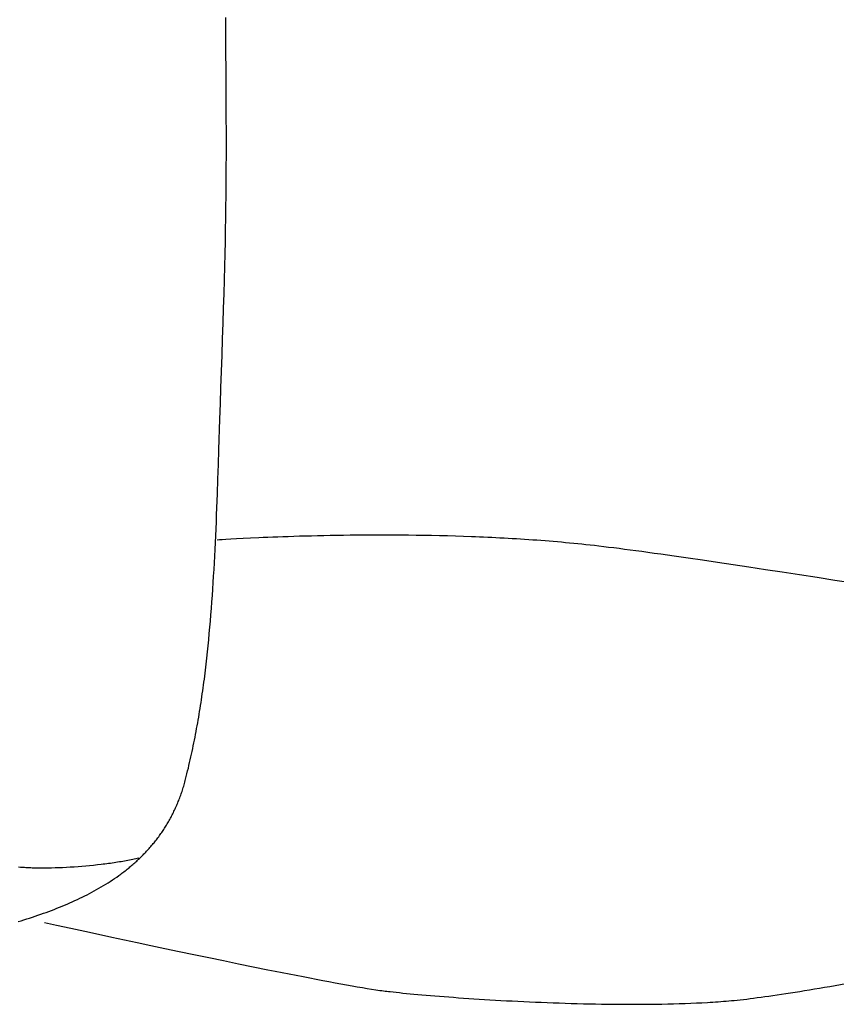
# Model space of a CAD drawing. Extents: x 20 to 2001, y 20 to 1716.
# Drawn here: x 808 to 1017, y 108 to 360 of the extents above; entities that cross this region are included whole.
import ezdxf

# ---------------------------------------------------------------- set-up
doc = ezdxf.new("R2010")
doc.units = 0
doc.layers.get('0').update_dxf_attribs({"color": 3, "linetype": 'CONTINUOUS'})
doc.layers.add('CSLAYER3', color=3, linetype='CONTINUOUS')

# ---------------------------------------------------------------- blocks, each defined once
blk = doc.blocks.new('BLKF048')
at = {"layer": 'CSLAYER3', "color": 3, "linetype": 'CONTINUOUS'}
for p, q in [((861.027385, 357.813886), (861.025595, 360.103496)), ((861.032401, 355.566231), (861.027385, 357.813886)), ((861.040117, 353.353753), (861.032401, 355.566231)), ((861.050001, 351.169678), (861.040117, 353.353753)), ((861.074165, 346.859632), (861.050001, 351.169678)), ((861.100662, 342.58189), (861.074165, 346.859632)), ((861.125263, 338.282246), (861.100662, 342.58189)), ((861.135531, 336.107271), (861.125263, 338.282246)), ((861.143739, 333.906495), (861.135531, 336.107271)), ((861.149357, 331.67314), (861.143739, 333.906495)), ((861.151858, 329.400432), (861.149357, 331.67314)), ((861.150713, 327.081595), (861.151858, 329.400432)), ((861.145392, 324.709853), (861.150713, 327.081595)), ((861.135368, 322.278431), (861.145392, 324.709853)), ((861.120111, 319.780553), (861.135368, 322.278431)), ((861.099093, 317.209444), (861.120111, 319.780553)), ((861.071785, 314.558328), (861.099093, 317.209444)), ((861.037658, 311.820429), (861.071785, 314.558328)), ((860.996184, 308.988971), (861.037658, 311.820429)), ((860.946833, 306.05718), (860.996184, 308.988971)), ((860.889078, 303.01828), (860.946833, 306.05718)), ((860.822389, 299.865494), (860.889078, 303.01828)), ((860.746237, 296.592048), (860.822389, 299.865494)), ((860.660095, 293.191165), (860.746237, 296.592048)), ((860.563433, 289.656071), (860.660095, 293.191165)), ((860.455722, 285.979989), (860.563433, 289.656071)), ((860.336434, 282.156145), (860.455722, 285.979989)), ((860.20504, 278.177761), (860.336434, 282.156145)), ((860.061011, 274.038064), (860.20504, 278.177761)), ((859.914908, 269.850769), (860.061011, 274.038064)), ((859.776509, 265.732346), (859.914908, 269.850769)), ((859.644108, 261.681116), (859.776509, 265.732346)), ((859.516002, 257.695401), (859.644108, 261.681116)), ((859.265854, 249.913801), (859.516002, 257.695401)), ((859.140405, 246.114558), (859.265854, 249.913801)), ((859.012432, 242.374116), (859.140405, 246.114558)), ((858.880231, 238.690796), (859.012432, 242.374116)), ((858.812012, 236.870031), (858.880231, 238.690796)), ((858.742097, 235.062918), (858.812012, 236.870031)), ((858.670274, 233.269246), (858.742097, 235.062918)), ((858.520046, 229.721386), (858.596328, 231.488805)), ((858.596328, 231.488805), (858.670274, 233.269246)), ((858.441217, 227.966778), (858.520046, 229.721386)), ((858.27506, 224.495158), (858.359626, 226.224772)), ((858.359626, 226.224772), (858.441217, 227.966778)), ((858.187308, 222.777726), (858.27506, 224.495158)), ((858.001387, 219.37857), (858.096154, 221.072267)), ((858.096154, 221.072267), (858.187308, 222.777726)), ((857.902793, 217.696426), (858.001387, 219.37857)), ((857.693274, 214.365956), (857.80016, 216.025624)), ((857.80016, 216.025624), (857.902793, 217.696426)), ((857.581922, 212.717211), (857.693274, 214.365956)), ((857.344969, 209.451651), (857.465891, 211.079179)), ((857.465891, 211.079179), (857.581922, 212.717211)), ((857.218941, 207.834416), (857.344969, 209.451651)), ((856.950718, 204.62999), (857.087595, 206.227266)), ((857.087595, 206.227266), (857.218941, 207.834416)), ((856.808097, 203.042377), (856.950718, 204.62999)), ((856.504771, 199.895306), (856.659519, 201.46422)), ((856.659519, 201.46422), (856.808097, 203.042377)), ((856.343639, 198.335428), (856.504771, 199.895306)), ((856.001374, 195.241937), (856.175911, 196.784375)), ((856.175911, 196.784375), (856.343639, 198.335428)), ((855.726334, 192.943974), (855.819814, 193.707904)), ((855.819814, 193.707904), (855.911485, 194.473883)), ((855.911485, 194.473883), (856.001374, 195.241937)), ((855.434775, 190.664214), (855.533841, 191.422155)), ((855.533841, 191.422155), (855.631019, 192.182066)), ((855.631019, 192.182066), (855.726334, 192.943974)), ((855.01909, 187.651628), (855.125977, 188.401951)), ((855.125977, 188.401951), (855.23087, 189.154138)), ((855.23087, 189.154138), (855.333793, 189.908218)), ((855.333793, 189.908218), (855.434775, 190.664214)), ((854.686188, 185.411591), (854.799222, 186.156475)), ((854.799222, 186.156475), (854.91018, 186.903145)), ((854.91018, 186.903145), (855.01909, 187.651628)), ((854.334371, 183.187396), (854.453789, 183.927078)), ((854.453789, 183.927078), (854.571053, 184.668467)), ((854.571053, 184.668467), (854.686188, 185.411591)), ((853.834612, 180.245225), (853.962917, 180.978337)), ((853.962917, 180.978337), (854.088961, 181.713052)), ((854.088961, 181.713052), (854.21277, 182.449397)), ((854.21277, 182.449397), (854.334371, 183.187396)), ((853.435859, 178.055244), (853.57111, 178.783705)), ((853.57111, 178.783705), (853.704018, 179.51369)), ((853.704018, 179.51369), (853.834612, 180.245225)), ((852.870911, 175.156121), (853.015794, 175.878746)), ((853.015794, 175.878746), (853.158228, 176.602791)), ((853.158228, 176.602791), (853.298241, 177.328282)), ((853.298241, 177.328282), (853.435859, 178.055244)), ((852.421309, 172.996498), (852.573696, 173.715023)), ((852.573696, 173.715023), (852.723554, 174.434888)), ((852.723554, 174.434888), (852.870911, 175.156121)), ((851.785952, 170.135282), (851.948716, 170.848706)), ((851.948716, 170.848706), (852.108846, 171.563366)), ((852.108846, 171.563366), (852.266369, 172.279288)), ((852.266369, 172.279288), (852.421309, 172.996498)), ((851.281586, 168.002162), (851.452413, 168.712036)), ((851.452413, 168.712036), (851.620527, 169.423067)), ((851.620527, 169.423067), (851.785952, 170.135282)), ((850.661075, 165.527307), (850.752551, 165.879219)), ((850.752551, 165.879219), (850.931681, 166.58578)), ((850.931681, 166.58578), (851.108017, 167.293418)), ((851.108017, 167.293418), (851.281586, 168.002162)), ((849.956458, 163.122782), (850.063946, 163.460037)), ((850.063946, 163.460037), (850.169172, 163.799361)), ((850.169172, 163.799361), (850.272127, 164.140763)), ((850.272127, 164.140763), (850.372804, 164.48425)), ((850.372804, 164.48425), (850.471193, 164.829831)), ((850.471193, 164.829831), (850.567286, 165.177514)), ((850.567286, 165.177514), (850.661075, 165.527307)), ((849.016147, 160.498227), (849.141424, 160.819229)), ((849.141424, 160.819229), (849.264507, 161.142234)), ((849.264507, 161.142234), (849.385388, 161.46725)), ((849.385388, 161.46725), (849.504058, 161.794285)), ((849.504058, 161.794285), (849.620508, 162.123347)), ((849.620508, 162.123347), (849.734731, 162.454446)), ((849.734731, 162.454446), (849.846717, 162.787588)), ((849.846717, 162.787588), (849.956458, 163.122782)), ((847.935965, 158.001299), (848.078488, 158.306581)), ((848.078488, 158.306581), (848.218885, 158.613798)), ((848.218885, 158.613798), (848.357148, 158.92296)), ((848.357148, 158.92296), (848.493268, 159.234075)), ((848.493268, 159.234075), (848.627236, 159.547151)), ((848.627236, 159.547151), (848.759044, 159.862196)), ((848.759044, 159.862196), (848.888684, 160.179218)), ((848.888684, 160.179218), (849.016147, 160.498227)), ((846.720262, 155.627746), (846.879488, 155.917838)), ((846.879488, 155.917838), (847.036655, 156.2098)), ((847.036655, 156.2098), (847.191756, 156.50364)), ((847.191756, 156.50364), (847.344782, 156.799366)), ((847.344782, 156.799366), (847.495724, 157.096987)), ((847.495724, 157.096987), (847.644575, 157.39651)), ((847.644575, 157.39651), (847.791324, 157.697945)), ((847.791324, 157.697945), (847.935965, 158.001299)), ((845.196021, 153.099673), (845.373387, 153.373313)), ((845.373387, 153.373313), (845.548771, 153.648748)), ((845.548771, 153.648748), (845.722165, 153.925986)), ((845.722165, 153.925986), (845.893561, 154.205036)), ((845.893561, 154.205036), (846.062949, 154.485905)), ((846.062949, 154.485905), (846.230322, 154.768603)), ((846.230322, 154.768603), (846.395671, 155.053136)), ((846.395671, 155.053136), (846.558987, 155.339514)), ((846.558987, 155.339514), (846.720262, 155.627746)), ((843.315241, 150.460157), (843.511956, 150.716306)), ((843.511956, 150.716306), (843.706774, 150.974167)), ((843.706774, 150.974167), (843.899687, 151.233748)), ((843.899687, 151.233748), (844.090687, 151.495057)), ((844.090687, 151.495057), (844.279764, 151.758103)), ((844.279764, 151.758103), (844.466911, 152.022894)), ((844.466911, 152.022894), (844.652118, 152.289438)), ((844.652118, 152.289438), (844.835378, 152.557744)), ((844.835378, 152.557744), (845.016682, 152.827819)), ((845.016682, 152.827819), (845.196021, 153.099673)), ((841.245643, 147.990983), (841.460857, 148.230472)), ((841.460857, 148.230472), (841.67426, 148.471589)), ((841.67426, 148.471589), (841.885843, 148.714344)), ((841.885843, 148.714344), (842.095597, 148.958743)), ((842.095597, 148.958743), (842.303513, 149.204796)), ((842.303513, 149.204796), (842.509584, 149.452512)), ((842.509584, 149.452512), (842.713801, 149.701897)), ((842.713801, 149.701897), (842.916155, 149.952961)), ((842.916155, 149.952961), (843.116638, 150.205711)), ((843.116638, 150.205711), (843.315241, 150.460157)), ((838.761136, 145.46172), (838.995719, 145.683842)), ((838.995719, 145.683842), (839.228584, 145.907501)), ((839.228584, 145.907501), (839.459722, 146.132706)), ((839.459722, 146.132706), (839.689125, 146.359465)), ((839.689125, 146.359465), (839.916784, 146.587786)), ((839.916784, 146.587786), (840.142691, 146.817677)), ((840.142691, 146.817677), (840.366837, 147.049148)), ((840.366837, 147.049148), (840.589213, 147.282205)), ((840.589213, 147.282205), (840.809812, 147.516858)), ((840.809812, 147.516858), (841.028625, 147.753114)), ((841.028625, 147.753114), (841.245643, 147.990983)), ((836.069741, 143.11746), (836.322665, 143.323221)), ((836.322665, 143.323221), (836.573964, 143.530427)), ((836.573964, 143.530427), (836.82363, 143.739088)), ((836.82363, 143.739088), (837.071654, 143.949211)), ((837.071654, 143.949211), (837.318028, 144.160805)), ((837.318028, 144.160805), (837.562742, 144.373878)), ((837.562742, 144.373878), (837.80579, 144.588438)), ((837.80579, 144.588438), (838.047161, 144.804494)), ((838.047161, 144.804494), (838.286849, 145.022054)), ((838.286849, 145.022054), (838.524843, 145.241127)), ((838.524843, 145.241127), (838.761136, 145.46172)), ((832.637729, 140.570367), (833.182763, 140.947146)), ((833.182763, 140.947146), (833.721706, 141.329309)), ((833.721706, 141.329309), (833.988872, 141.52243)), ((833.988872, 141.52243), (834.254489, 141.716923)), ((834.254489, 141.716923), (834.51855, 141.912795)), ((834.51855, 141.912795), (834.781045, 142.110055)), ((834.781045, 142.110055), (835.041966, 142.30871)), ((835.041966, 142.30871), (835.301305, 142.508771)), ((835.301305, 142.508771), (835.559052, 142.710243)), ((835.559052, 142.710243), (835.815201, 142.913137)), ((835.815201, 142.913137), (836.069741, 143.11746)), ((828.657622, 138.078108), (829.243397, 138.419055)), ((829.243397, 138.419055), (829.823556, 138.76492)), ((829.823556, 138.76492), (830.39803, 139.115772)), ((830.39803, 139.115772), (830.966753, 139.471676)), ((830.966753, 139.471676), (831.529655, 139.832699)), ((831.529655, 139.832699), (832.08667, 140.198907)), ((832.08667, 140.198907), (832.637729, 140.570367)), ((823.777395, 135.519664), (824.405653, 135.823647)), ((824.405653, 135.823647), (825.028838, 136.132018)), ((825.028838, 136.132018), (825.646883, 136.444843)), ((825.646883, 136.444843), (826.25972, 136.762189)), ((826.25972, 136.762189), (826.86728, 137.084122)), ((826.86728, 137.084122), (827.469496, 137.410709)), ((827.469496, 137.410709), (828.066299, 137.742015)), ((828.066299, 137.742015), (828.657622, 138.078108)), ((817.906019, 132.970301), (818.576872, 133.237785)), ((818.576872, 133.237785), (819.243264, 133.509058)), ((819.243264, 133.509058), (819.905128, 133.784188)), ((819.905128, 133.784188), (820.562394, 134.06324)), ((820.562394, 134.06324), (821.214996, 134.346281)), ((821.214996, 134.346281), (821.862865, 134.633377)), ((821.862865, 134.633377), (822.505933, 134.924596)), ((822.505933, 134.924596), (823.144132, 135.220003)), ((823.144132, 135.220003), (823.777395, 135.519664)), ((810.967077, 130.48927), (811.678804, 130.722513)), ((811.678804, 130.722513), (812.386749, 130.958881)), ((812.386749, 130.958881), (813.090844, 131.19844)), ((813.090844, 131.19844), (813.791022, 131.441258)), ((813.791022, 131.441258), (814.487214, 131.6874)), ((814.487214, 131.6874), (815.179354, 131.936932)), ((815.179354, 131.936932), (815.867372, 132.189922)), ((815.867372, 132.189922), (816.5512, 132.446436)), ((816.5512, 132.446436), (817.230772, 132.70654)), ((817.230772, 132.70654), (817.906019, 132.970301)), ((808.083716, 129.586218), (808.809889, 129.807626)), ((808.809889, 129.807626), (809.532552, 130.031893)), ((809.532552, 130.031893), (810.251638, 130.259085)), ((810.251638, 130.259085), (810.967077, 130.48927))]:
    blk.add_line(p, q, dxfattribs=at)
blk = doc.blocks.new('BLKF049')
at = {"layer": 'CSLAYER3', "color": 3, "linetype": 'CONTINUOUS'}
for p, q in [((838.44401, 145.695612), (838.060241, 145.605294)), ((838.820518, 145.787409), (838.44401, 145.695612)), ((808.654385, 143.410184), (808.117135, 143.460818)), ((809.169803, 143.36805), (808.654385, 143.410184)), ((809.662786, 143.3345), (809.169803, 143.36805)), ((810.047802, 143.312477), (809.662786, 143.3345)), ((810.439809, 143.292589), (810.047802, 143.312477)), ((810.838577, 143.274825), (810.439809, 143.292589)), ((811.243877, 143.259174), (810.838577, 143.274825)), ((811.655479, 143.245625), (811.243877, 143.259174)), ((812.073152, 143.234168), (811.655479, 143.245625)), ((812.496668, 143.224792), (812.073152, 143.234168)), ((812.925795, 143.217488), (812.496668, 143.224792)), ((813.360305, 143.212243), (812.925795, 143.217488)), ((813.799968, 143.209048), (813.360305, 143.212243)), ((814.244552, 143.207893), (813.799968, 143.209048)), ((814.69383, 143.208765), (814.244552, 143.207893)), ((815.605543, 143.216555), (814.69383, 143.208765)), ((816.533267, 143.232331), (815.605543, 143.216555)), ((817.475164, 143.25601), (816.533267, 143.232331)), ((818.429395, 143.287508), (817.475164, 143.25601)), ((819.394119, 143.32674), (818.429395, 143.287508)), ((820.3675, 143.37362), (819.394119, 143.32674)), ((821.347696, 143.428066), (820.3675, 143.37362)), ((822.332869, 143.489992), (821.347696, 143.428066)), ((823.321181, 143.559313), (822.332869, 143.489992)), ((824.310791, 143.635946), (823.321181, 143.559313)), ((825.299862, 143.719805), (824.310791, 143.635946)), ((826.286553, 143.810806), (825.299862, 143.719805)), ((827.269025, 143.908865), (826.286553, 143.810806)), ((828.245441, 144.013897), (827.269025, 143.908865)), ((829.21396, 144.125818), (828.245441, 144.013897)), ((829.694683, 144.184335), (829.21396, 144.125818)), ((830.172743, 144.244542), (829.694683, 144.184335)), ((830.647909, 144.306429), (830.172743, 144.244542)), ((831.119951, 144.369986), (830.647909, 144.306429)), ((831.58864, 144.435201), (831.119951, 144.369986)), ((832.053746, 144.502065), (831.58864, 144.435201)), ((832.515039, 144.570566), (832.053746, 144.502065)), ((832.972288, 144.640694), (832.515039, 144.570566)), ((833.425265, 144.712439), (832.972288, 144.640694)), ((833.873738, 144.785789), (833.425265, 144.712439)), ((834.317479, 144.860735), (833.873738, 144.785789)), ((834.756257, 144.937266), (834.317479, 144.860735)), ((835.189843, 145.01537), (834.756257, 144.937266)), ((835.618006, 145.095039), (835.189843, 145.01537)), ((836.040517, 145.17626), (835.618006, 145.095039)), ((836.457146, 145.259024), (836.040517, 145.17626)), ((836.867662, 145.34332), (836.457146, 145.259024)), ((837.271837, 145.429138), (836.867662, 145.34332)), ((837.66944, 145.516466), (837.271837, 145.429138)), ((838.060241, 145.605294), (837.66944, 145.516466))]:
    blk.add_line(p, q, dxfattribs=at)
blk = doc.blocks.new('BLKF058')
at = {"layer": 'CSLAYER3', "color": 3, "linetype": 'CONTINUOUS'}
for p, q in [((814.729892, 129.350848), (817.867389, 128.665273)), ((817.867389, 128.665273), (821.506422, 127.874193)), ((821.506422, 127.874193), (826.274231, 126.842817)), ((826.274231, 126.842817), (831.982257, 125.61507)), ((831.982257, 125.61507), (835.129927, 124.941284)), ((835.129927, 124.941284), (838.441941, 124.234878)), ((838.441941, 124.234878), (841.89473, 123.501341)), ((841.89473, 123.501341), (845.464723, 122.746165)), ((845.464723, 122.746165), (849.12835, 121.97484)), ((849.12835, 121.97484), (852.862042, 121.192856)), ((852.862042, 121.192856), (856.642229, 120.405705)), ((856.642229, 120.405705), (860.445341, 119.618877)), ((860.445341, 119.618877), (864.247807, 118.837863)), ((864.247807, 118.837863), (868.026059, 118.068153)), ((868.026059, 118.068153), (871.756525, 117.315237)), ((871.756525, 117.315237), (873.596473, 116.946794)), ((873.596473, 116.946794), (875.415636, 116.584608)), ((875.415636, 116.584608), (877.211068, 116.229365)), ((877.211068, 116.229365), (878.979822, 115.881754)), ((878.979822, 115.881754), (880.718953, 115.542459)), ((880.718953, 115.542459), (882.425514, 115.212167)), ((882.425514, 115.212167), (884.096558, 114.891564)), ((884.096558, 114.891564), (885.72914, 114.581337)), ((885.72914, 114.581337), (887.320313, 114.282172)), ((887.320313, 114.282172), (888.867132, 113.994755)), ((888.867132, 113.994755), (890.366649, 113.719773)), ((890.366649, 113.719773), (891.815918, 113.457912)), ((891.815918, 113.457912), (893.211994, 113.209858)), ((893.211994, 113.209858), (894.551931, 112.976298)), ((1013.717496, 112.839568), (1015.049453, 113.066089)), ((1015.049453, 113.066089), (1016.401882, 113.298148)), ((1016.401882, 113.298148), (1019.165993, 113.778428)), ((894.551931, 112.976298), (895.832781, 112.757918)), ((895.832781, 112.757918), (897.051598, 112.555404)), ((897.051598, 112.555404), (898.205437, 112.369443)), ((898.205437, 112.369443), (899.291351, 112.200721)), ((899.291351, 112.200721), (900.306394, 112.049924)), ((900.306394, 112.049924), (900.786418, 111.981462)), ((900.786418, 111.981462), (901.24762, 111.917738)), ((901.24762, 111.917738), (901.68963, 111.858839)), ((901.68963, 111.858839), (902.112081, 111.804851)), ((902.112081, 111.804851), (902.514605, 111.755858)), ((902.514605, 111.755858), (902.896833, 111.711947)), ((902.896833, 111.711947), (903.659966, 111.628432)), ((903.659966, 111.628432), (904.460915, 111.543348)), ((904.460915, 111.543348), (905.298753, 111.456844)), ((905.298753, 111.456844), (906.17255, 111.369068)), ((906.17255, 111.369068), (907.081379, 111.280166)), ((907.081379, 111.280166), (908.024311, 111.190288)), ((908.024311, 111.190288), (909.000419, 111.099581)), ((909.000419, 111.099581), (910.008774, 111.008192)), ((910.008774, 111.008192), (911.048447, 110.916269)), ((911.048447, 110.916269), (912.11851, 110.823961)), ((912.11851, 110.823961), (913.218036, 110.731415)), ((913.218036, 110.731415), (914.346095, 110.638778)), ((914.346095, 110.638778), (915.50176, 110.546198)), ((915.50176, 110.546198), (916.684103, 110.453824)), ((998.511455, 110.45095), (999.52799, 110.595046)), ((999.52799, 110.595046), (1000.572038, 110.746169)), ((1000.572038, 110.746169), (1001.643057, 110.904204)), ((1001.643057, 110.904204), (1002.740504, 111.069037)), ((1002.740504, 111.069037), (1003.86384, 111.240554)), ((1003.86384, 111.240554), (1005.012521, 111.418641)), ((1005.012521, 111.418641), (1006.186007, 111.603181)), ((1006.186007, 111.603181), (1007.383756, 111.794063)), ((1007.383756, 111.794063), (1008.605227, 111.99117)), ((1008.605227, 111.99117), (1009.849878, 112.194388)), ((1009.849878, 112.194388), (1011.117167, 112.403604)), ((1011.117167, 112.403604), (1012.406554, 112.618702)), ((1012.406554, 112.618702), (1013.717496, 112.839568)), ((916.684103, 110.453824), (917.892194, 110.361802)), ((917.892194, 110.361802), (919.125106, 110.270282)), ((919.125106, 110.270282), (920.381911, 110.179409)), ((920.381911, 110.179409), (921.66168, 110.089333)), ((921.66168, 110.089333), (922.963485, 110.000202)), ((922.963485, 110.000202), (924.286398, 109.912161)), ((924.286398, 109.912161), (925.629491, 109.825361)), ((925.629491, 109.825361), (926.991834, 109.739948)), ((926.991834, 109.739948), (928.372501, 109.656069)), ((928.372501, 109.656069), (929.770562, 109.573874)), ((929.770562, 109.573874), (931.18509, 109.493509)), ((931.18509, 109.493509), (932.615156, 109.415123)), ((932.615156, 109.415123), (934.059832, 109.338863)), ((934.059832, 109.338863), (935.518189, 109.264877)), ((935.518189, 109.264877), (936.9893, 109.193312)), ((936.9893, 109.193312), (938.472236, 109.124317)), ((938.472236, 109.124317), (939.966069, 109.058039)), ((939.966069, 109.058039), (941.469871, 108.994627)), ((941.469871, 108.994627), (942.982712, 108.934227)), ((942.982712, 108.934227), (944.503666, 108.876987)), ((944.503666, 108.876987), (946.031804, 108.823056)), ((946.031804, 108.823056), (947.566198, 108.772581)), ((947.566198, 108.772581), (949.105918, 108.72571)), ((949.105918, 108.72571), (950.650038, 108.68259)), ((950.650038, 108.68259), (952.197629, 108.64337)), ((952.197629, 108.64337), (953.747762, 108.608197)), ((953.747762, 108.608197), (955.299509, 108.577219)), ((955.299509, 108.577219), (956.851942, 108.550583)), ((956.851942, 108.550583), (958.404133, 108.528439)), ((958.404133, 108.528439), (959.955154, 108.510932)), ((959.955154, 108.510932), (961.504075, 108.498211)), ((961.504075, 108.498211), (963.04997, 108.490424)), ((963.04997, 108.490424), (964.591909, 108.487719)), ((964.591909, 108.487719), (966.128965, 108.490243)), ((966.128965, 108.490243), (967.660209, 108.498144)), ((967.660209, 108.498144), (969.184713, 108.51157)), ((969.184713, 108.51157), (970.701548, 108.530668)), ((970.701548, 108.530668), (972.209787, 108.555587)), ((972.209787, 108.555587), (973.708501, 108.586474)), ((973.708501, 108.586474), (975.196762, 108.623477)), ((975.196762, 108.623477), (976.673642, 108.666743)), ((976.673642, 108.666743), (978.138211, 108.716421)), ((978.138211, 108.716421), (979.589543, 108.772659)), ((979.589543, 108.772659), (981.026709, 108.835603)), ((981.026709, 108.835603), (982.44878, 108.905402)), ((982.44878, 108.905402), (983.854828, 108.982204)), ((983.854828, 108.982204), (984.551554, 109.023277)), ((984.551554, 109.023277), (985.243926, 109.066156)), ((985.243926, 109.066156), (985.931828, 109.110859)), ((985.931828, 109.110859), (986.615144, 109.157406)), ((986.615144, 109.157406), (987.293758, 109.205813)), ((987.293758, 109.205813), (987.967555, 109.256101)), ((987.967555, 109.256101), (988.636417, 109.308288)), ((988.636417, 109.308288), (989.30023, 109.362391)), ((989.30023, 109.362391), (989.978393, 109.421639)), ((989.978393, 109.421639), (990.690026, 109.489174)), ((990.690026, 109.489174), (991.434585, 109.564879)), ((991.434585, 109.564879), (992.21153, 109.648641)), ((992.21153, 109.648641), (993.020319, 109.740345)), ((993.020319, 109.740345), (993.86041, 109.839877)), ((993.86041, 109.839877), (994.731263, 109.947122)), ((994.731263, 109.947122), (995.632335, 110.061967)), ((995.632335, 110.061967), (996.563086, 110.184296)), ((996.563086, 110.184296), (997.522973, 110.313995)), ((997.522973, 110.313995), (998.511455, 110.45095))]:
    blk.add_line(p, q, dxfattribs=at)
blk = doc.blocks.new('BLKF059')
at = {"layer": 'CSLAYER3', "color": 3, "linetype": 'CONTINUOUS'}
for p, q in [((858.813363, 226.953913), (859.385208, 226.992344)), ((859.385208, 226.992344), (860.084679, 227.037157)), ((860.084679, 227.037157), (861.046216, 227.096164)), ((861.046216, 227.096164), (862.259594, 227.167215)), ((862.259594, 227.167215), (863.714591, 227.248158)), ((863.714591, 227.248158), (865.40098, 227.336841)), ((865.40098, 227.336841), (867.308538, 227.431112)), ((867.308538, 227.431112), (869.42704, 227.52882)), ((869.42704, 227.52882), (870.5622, 227.578291)), ((870.5622, 227.578291), (871.746262, 227.627814)), ((871.746262, 227.627814), (872.977949, 227.677119)), ((872.977949, 227.677119), (874.255981, 227.72594)), ((874.255981, 227.72594), (875.579081, 227.774006)), ((875.579081, 227.774006), (876.94597, 227.821048)), ((876.94597, 227.821048), (878.355372, 227.866797)), ((878.355372, 227.866797), (879.806007, 227.910985)), ((879.806007, 227.910985), (881.296598, 227.953343)), ((881.296598, 227.953343), (882.825867, 227.993601)), ((882.825867, 227.993601), (884.392535, 228.031491)), ((884.392535, 228.031491), (885.995325, 228.066743)), ((885.995325, 228.066743), (887.632958, 228.099089)), ((887.632958, 228.099089), (889.304157, 228.12826)), ((889.304157, 228.12826), (891.007643, 228.153987)), ((891.007643, 228.153987), (892.742139, 228.176)), ((892.742139, 228.176), (894.506366, 228.194031)), ((894.506366, 228.194031), (896.299047, 228.207811)), ((896.299047, 228.207811), (898.118902, 228.217071)), ((898.118902, 228.217071), (899.964655, 228.221542)), ((899.964655, 228.221542), (901.835027, 228.220955)), ((901.835027, 228.220955), (903.72874, 228.21504)), ((903.72874, 228.21504), (905.644517, 228.20353)), ((905.644517, 228.20353), (907.581078, 228.186155)), ((907.581078, 228.186155), (909.537147, 228.162646)), ((909.537147, 228.162646), (911.511444, 228.132734)), ((911.511444, 228.132734), (913.502693, 228.09615)), ((913.502693, 228.09615), (915.509614, 228.052626)), ((915.509614, 228.052626), (917.53093, 228.001891)), ((917.53093, 228.001891), (919.565363, 227.943678)), ((919.565363, 227.943678), (921.611635, 227.877718)), ((921.611635, 227.877718), (923.668467, 227.80374)), ((923.668467, 227.80374), (924.700444, 227.763661)), ((924.700444, 227.763661), (925.734582, 227.721477)), ((925.734582, 227.721477), (926.770722, 227.677155)), ((926.770722, 227.677155), (927.808702, 227.63066)), ((927.808702, 227.63066), (928.848365, 227.581959)), ((928.848365, 227.581959), (929.889549, 227.531019)), ((929.889549, 227.531019), (930.932095, 227.477805)), ((930.932095, 227.477805), (931.975844, 227.422285)), ((931.975844, 227.422285), (933.020635, 227.364425)), ((933.020635, 227.364425), (934.066309, 227.30419)), ((934.066309, 227.30419), (935.112707, 227.241548)), ((935.112707, 227.241548), (936.159667, 227.176464)), ((936.159667, 227.176464), (937.207032, 227.108906)), ((937.207032, 227.108906), (938.25464, 227.03884)), ((938.25464, 227.03884), (939.302332, 226.966231)), ((939.302332, 226.966231), (940.349949, 226.891046)), ((940.349949, 226.891046), (941.39733, 226.813252)), ((941.39733, 226.813252), (942.444316, 226.732816)), ((942.444316, 226.732816), (943.490747, 226.649702)), ((943.490747, 226.649702), (944.536464, 226.563879)), ((944.536464, 226.563879), (945.581306, 226.475311)), ((945.581306, 226.475311), (946.625114, 226.383967)), ((946.625114, 226.383967), (947.667728, 226.289811)), ((947.667728, 226.289811), (948.708988, 226.19281)), ((948.708988, 226.19281), (949.748735, 226.092932)), ((949.748735, 226.092932), (950.786808, 225.990141)), ((950.786808, 225.990141), (951.823049, 225.884405)), ((951.823049, 225.884405), (952.857297, 225.775689)), ((952.857297, 225.775689), (953.91597, 225.660548)), ((953.91597, 225.660548), (955.02499, 225.535664)), ((955.02499, 225.535664), (956.183474, 225.401202)), ((956.183474, 225.401202), (957.390538, 225.257324)), ((957.390538, 225.257324), (958.645299, 225.104194)), ((958.645299, 225.104194), (959.946876, 224.941975)), ((959.946876, 224.941975), (961.294384, 224.770829)), ((961.294384, 224.770829), (962.686942, 224.590921)), ((962.686942, 224.590921), (964.123666, 224.402413)), ((964.123666, 224.402413), (965.603673, 224.205469)), ((965.603673, 224.205469), (967.126081, 224.000251)), ((967.126081, 224.000251), (968.690007, 223.786923)), ((968.690007, 223.786923), (970.294568, 223.565648)), ((970.294568, 223.565648), (971.93888, 223.33659)), ((971.93888, 223.33659), (973.622062, 223.09991)), ((973.622062, 223.09991), (975.34323, 222.855774)), ((975.34323, 222.855774), (978.895995, 222.34578)), ((978.895995, 222.34578), (982.59011, 221.807915)), ((982.59011, 221.807915), (986.418514, 221.243484)), ((986.418514, 221.243484), (990.374143, 220.653792)), ((990.374143, 220.653792), (994.449936, 220.040144)), ((994.449936, 220.040144), (998.638828, 219.403846)), ((998.638828, 219.403846), (1002.933758, 218.746203)), ((1002.933758, 218.746203), (1007.327662, 218.068521)), ((1007.327662, 218.068521), (1011.813478, 217.372105)), ((1011.813478, 217.372105), (1016.384143, 216.65826)), ((1016.384143, 216.65826), (1021.032593, 215.928292))]:
    blk.add_line(p, q, dxfattribs=at)

msp = doc.modelspace()

# ---------------------------------------------------------------- block references
for name in ['BLKF048', 'BLKF058', 'BLKF059', 'BLKF049']:
    msp.add_blockref(name, (0, 0))

doc.saveas('drawing.dxf')
